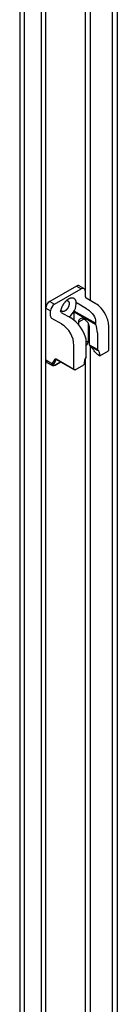
# Model space of a CAD drawing. Extents: x 46 to 4945, y -86 to 3848.
# Drawn here: x 3607 to 3660, y 2055 to 2584 of the extents above; entities that cross this region are included whole.
import ezdxf

# ---------------------------------------------------------------- set-up
doc = ezdxf.new("R2010")
doc.units = 0
doc.header["$MEASUREMENT"] = 0
for name, color, linetype in [('1', 7, 'CONTINUOUS'), ('3', 7, 'CONTINUOUS'), ('4', 7, 'CONTINUOUS')]:
    doc.layers.add(name, color=color, linetype=linetype)

msp = doc.modelspace()

# ---------------------------------------------------------------- linework, layer by layer
at = {"layer": '1', "color": 30, "linetype": 'ByBlock'}
for centre, radius, start, end in [((3638.53, 2439.41), 1.83, 71.3075, 120.0002), ((3641.07, 2437.94), 1.83, 71.3068, 120.0002), ((3625.45, 2429.07), 4.24, 119.9998, 180), ((3628.42, 2431.83), 9.13, 305.5014, 3.6909), ((3643.34, 2435.24), 0.914, 180, 240.0059), ((3628.43, 2427.35), 4.69, 123.0906, 176.9094), ((3625.17, 2424.74), 1.41, 180, 239.9973), ((3623.79, 2407.39), 19.72, 14.5789, 56.8225), ((3640.57, 2421.83), 1.81, 52.075, 187.9234), ((3638.85, 2418.19), 5.8, 0, 60.7961), ((3622.83, 2408.94), 13.43, 0, 60.0002), ((3648.75, 2420.84), 0.889, 173.7107, 201.3233), ((3637.05, 2415.82), 11.84, 0, 23.3686), ((3649.2, 2406.79), 0.31, 180, 226.1063), ((3646.8, 2404.02), 3.35, 350.507, 49.4584), ((3622.76, 2401.15), 1.56, 175.3767, 233.3118), ((3650.82, 2398.58), 9.17, 151.2843, 180), ((3642.25, 2403.32), 0.63, 328.0638, 0)]:
    msp.add_arc(centre, radius, start, end, dxfattribs=at)
at = {"layer": '3', "color": 40, "linetype": 'Continuous'}
for p, q in [((3656.77, 2970.32), (3656.77, 1419.99)), ((3659.5, 2971.43), (3659.5, 1421.98)), ((3607.26, 2965.03), (3607.26, 1414.93)), ((3609.73, 1414.41), (3609.73, 2964.54)), ((3618.68, 2964.54), (3618.68, 1414.41)), ((3621.16, 1414.93), (3621.16, 2964.92)), ((3645.18, 2433.12), (3645.18, 2878.15)), ((3642.35, 2871.58), (3642.35, 2438.71)), ((3645.18, 1984.05), (3645.18, 2408.67)), ((3642.35, 2402.1), (3642.35, 1990.17))]:
    msp.add_line(p, q, dxfattribs=at)
at = {"layer": '4', "color": 30, "linetype": 'Continuous'}
for p, q in [((3637.61, 2440.99), (3623.33, 2432.74)), ((3625.87, 2431.28), (3640.16, 2439.52)), ((3637.61, 2440.99), (3640.16, 2439.52)), ((3641.66, 2439.67), (3639.11, 2441.14)), ((3642.42, 2435.24), (3642.42, 2438.09)), ((3623.33, 2432.74), (3625.87, 2431.28)), ((3647.97, 2431.5), (3642.88, 2434.44)), ((3621.21, 2429.07), (3623.75, 2427.6)), ((3623.75, 2424.74), (3623.75, 2427.6)), ((3629.49, 2426.83), (3634.59, 2423.89)), ((3636.37, 2422.58), (3636.37, 2427.18)), ((3636.37, 2427.18), (3647.92, 2420.52)), ((3647.86, 2420.94), (3636.47, 2427.52)), ((3643.04, 2428.78), (3637.95, 2431.72)), ((3629.55, 2420.58), (3624.46, 2423.52)), ((3641.68, 2423.25), (3638.78, 2421.58)), ((3638.78, 2421.58), (3638.78, 2420.07)), ((3641.75, 2423.21), (3641.68, 2423.25)), ((3643.9, 2420.86), (3643.9, 2411.38)), ((3644.65, 2409.29), (3644.65, 2418.19)), ((3654.94, 2406.49), (3654.94, 2419.44)), ((3642.88, 2403.32), (3642.88, 2412.35)), ((3643.9, 2411.38), (3642.88, 2410.79)), ((3643.26, 2409.38), (3644.36, 2411.29)), ((3644.19, 2411.39), (3644.65, 2411.13)), ((3648.89, 2415.82), (3648.89, 2406.79)), ((3636.27, 2396.29), (3636.27, 2408.94)), ((3648.89, 2406.79), (3644.65, 2409.24)), ((3644.75, 2409.01), (3648.98, 2406.57)), ((3650.11, 2403.46), (3654.79, 2406.17)), ((3621.21, 2401.28), (3624.77, 2399.22)), ((3624.77, 2399.25), (3626.17, 2401.67)), ((3626.84, 2401.51), (3625.44, 2399.09)), ((3626.26, 2398.51), (3629.19, 2400.21)), ((3626.32, 2398.58), (3629.16, 2400.22)), ((3626.8, 2401.75), (3636.27, 2396.29)), ((3626.88, 2401.54), (3626.84, 2401.51)), ((3626.9, 2401.53), (3636.62, 2395.91)), ((3649.4, 2403.87), (3650.11, 2403.46)), ((3621.83, 2399.9), (3624.77, 2398.24)), ((3636.97, 2395.88), (3641.66, 2398.58))]:
    msp.add_line(p, q, dxfattribs=at)
for points in [[(3637.55, 2432.3), (3637.51, 2432.52, 0.014914), (3637.46, 2432.74, 0.014866), (3637.39, 2432.95, 0.015519), (3637.31, 2433.16, 0.01733), (3637.22, 2433.35, 0.018876), (3637.11, 2433.54, 0.020307), (3636.99, 2433.71, 0.021675), (3636.85, 2433.88, 0.023166), (3636.71, 2434.02, 0.024348), (3636.54, 2434.15, 0.025359), (3636.37, 2434.27, 0.025915), (3636.18, 2434.36, 0.026175), (3635.98, 2434.44, 0.025903), (3635.77, 2434.5, 0.025319), (3635.55, 2434.53, 0.024315), (3635.32, 2434.55, 0.023127), (3635.09, 2434.54, 0.021731), (3634.84, 2434.52, 0.020299), (3634.6, 2434.47, 0.018849), (3634.35, 2434.4, 0.017448), (3634.1, 2434.32, 0.016146), (3633.85, 2434.22, 0.014913), (3633.6, 2434.1, 0.013829), (3633.36, 2433.96, 0.012797), (3633.12, 2433.82, 0.011932), (3632.88, 2433.65, 0.011097), (3632.65, 2433.48, 0.010408), (3632.42, 2433.3, 0.009714), (3632.21, 2433.11, 0.009203), (3632, 2432.91, 0.008685), (3631.8, 2432.71, 0.008212), (3631.6, 2432.51, 0.007692), (3631.42, 2432.3, 0.007502), (3631.25, 2432.09, 0.007149), (3631.08, 2431.87, 0.007006), (3630.91, 2431.64, 0.007078), (3630.74, 2431.4, 0.007101), (3630.58, 2431.15, 0.007505), (3630.41, 2430.88, 0.007383), (3630.26, 2430.6, 0.00696), (3630.11, 2430.32, 0.007953), (3629.96, 2430.02, 0.009994), (3629.82, 2429.71, 0.007548), (3629.7, 2429.41, 0.002188), (3629.59, 2429.13, 0.011504), (3629.48, 2428.77, 0.021377), (3629.34, 2428.21, 0.0108), (3629.18, 2427.47, 0.005655)], [(3632.24, 2433.15), (3632.34, 2433.16, -0.014492), (3632.43, 2433.16, -0.015185), (3632.52, 2433.16, -0.015826), (3632.61, 2433.15, -0.016533), (3632.69, 2433.14, -0.017198), (3632.77, 2433.12, -0.01769), (3632.85, 2433.1, -0.018118), (3632.93, 2433.07, -0.018396), (3633, 2433.03, -0.018571), (3633.07, 2432.99, -0.018539), (3633.14, 2432.95, -0.018401), (3633.2, 2432.9, -0.018064), (3633.26, 2432.85, -0.017664), (3633.32, 2432.79, -0.017113), (3633.37, 2432.73, -0.01648), (3633.42, 2432.66, -0.015692), (3633.46, 2432.59, -0.015086), (3633.51, 2432.52, -0.014518), (3633.54, 2432.44, -0.013485), (3633.58, 2432.37, -0.01208), (3633.61, 2432.29, -0.012358), (3633.63, 2432.21, -0.013421), (3633.65, 2432.12, -0.010051), (3633.67, 2432.04, -0.004283), (3633.69, 2431.97, -0.012332), (3633.7, 2431.87, -0.019037), (3633.71, 2431.72, -0.009156), (3633.72, 2431.52, -0.004927)], [(3633.72, 2431.52), (3633.72, 2431.39, -0.011117), (3633.71, 2431.26, -0.009804), (3633.7, 2431.12, -0.009206), (3633.68, 2430.98, -0.009382), (3633.65, 2430.83, -0.009251), (3633.62, 2430.67, -0.009103), (3633.58, 2430.52, -0.008909), (3633.53, 2430.35, -0.00887), (3633.48, 2430.18, -0.008747), (3633.41, 2430.01, -0.008721), (3633.34, 2429.84, -0.008642), (3633.27, 2429.67, -0.008659), (3633.18, 2429.5, -0.008637), (3633.09, 2429.32, -0.008693), (3632.99, 2429.15, -0.008732), (3632.88, 2428.98, -0.008834), (3632.77, 2428.82, -0.00894), (3632.65, 2428.66, -0.009092), (3632.53, 2428.51, -0.009271), (3632.4, 2428.36, -0.009478), (3632.27, 2428.22, -0.009738), (3632.14, 2428.09, -0.010004), (3632.01, 2427.96, -0.010351), (3631.87, 2427.85, -0.010681), (3631.74, 2427.74, -0.011121), (3631.6, 2427.65, -0.011516), (3631.47, 2427.56, -0.012047), (3631.33, 2427.49, -0.012499), (3631.2, 2427.42, -0.013118), (3631.08, 2427.37, -0.013626), (3630.95, 2427.32, -0.014289), (3630.83, 2427.29, -0.014758), (3630.72, 2427.26, -0.015503), (3630.61, 2427.24, -0.016106), (3630.5, 2427.23, -0.016554), (3630.4, 2427.23, -0.016464), (3630.3, 2427.23, -0.017726), (3630.21, 2427.24, -0.018839), (3630.12, 2427.26, -0.018558), (3630.03, 2427.28, -0.018343), (3629.94, 2427.31, -0.021796), (3629.85, 2427.35, -0.027993), (3629.76, 2427.4, -0.020657), (3629.68, 2427.46, -0.005137), (3629.61, 2427.51, -0.031568), (3629.53, 2427.6, -0.053487), (3629.41, 2427.77, -0.023209), (3629.28, 2428.01, -0.011165)], [(3636.47, 2427.52), (3636.46, 2427.51, 0.003599), (3636.46, 2427.49, 0.003563), (3636.45, 2427.48, 0.00356), (3636.45, 2427.47, 0.003606), (3636.44, 2427.46, 0.003639), (3636.44, 2427.45, 0.003666), (3636.43, 2427.44, 0.003694), (3636.43, 2427.43, 0.003732), (3636.42, 2427.42, 0.003769), (3636.42, 2427.4, 0.003809), (3636.41, 2427.39, 0.00385), (3636.41, 2427.38, 0.003893), (3636.41, 2427.37, 0.003943), (3636.4, 2427.36, 0.003999), (3636.4, 2427.35, 0.004043), (3636.4, 2427.34, 0.004074), (3636.39, 2427.32, 0.004167), (3636.39, 2427.31, 0.004309), (3636.39, 2427.3, 0.00426), (3636.38, 2427.29, 0.00405), (3636.38, 2427.28, 0.004519), (3636.38, 2427.27, 0.00545), (3636.38, 2427.26, 0.004269), (3636.38, 2427.25, 0.001584), (3636.38, 2427.24, 0.006058), (3636.38, 2427.22, 0.010794), (3636.37, 2427.21, 0.005545), (3636.37, 2427.18, 0.003018)], [(3644.19, 2411.39), (3644.18, 2411.4, 0.006874), (3644.17, 2411.4, 0.006931), (3644.16, 2411.41, 0.007114), (3644.15, 2411.41, 0.007484), (3644.14, 2411.42, 0.007818), (3644.13, 2411.42, 0.008134), (3644.12, 2411.42, 0.008466), (3644.11, 2411.43, 0.008836), (3644.1, 2411.43, 0.00921), (3644.08, 2411.43, 0.009599), (3644.07, 2411.43, 0.009992), (3644.06, 2411.44, 0.010392), (3644.05, 2411.44, 0.010807), (3644.04, 2411.44, 0.011232), (3644.03, 2411.44, 0.01161), (3644.02, 2411.44, 0.011926), (3644.01, 2411.44, 0.012397), (3644, 2411.44, 0.01298), (3643.99, 2411.43, 0.012958), (3643.98, 2411.43, 0.012387), (3643.97, 2411.43, 0.01381), (3643.96, 2411.42, 0.01655), (3643.96, 2411.42, 0.01286), (3643.95, 2411.42, 0.00483), (3643.94, 2411.41, 0.017833), (3643.93, 2411.41, 0.030383), (3643.92, 2411.4, 0.014856), (3643.9, 2411.38, 0.007868)], [(3644.65, 2409.24), (3644.65, 2409.24, -0.00007), (3644.65, 2409.24, -0.00007), (3644.65, 2409.24, -0.00007), (3644.65, 2409.25, -0.00007), (3644.65, 2409.25, -0.00007), (3644.65, 2409.25, -0.00007), (3644.65, 2409.25, -0.00007), (3644.65, 2409.25, -0.00007), (3644.65, 2409.26, -0.00007), (3644.65, 2409.26, -0.000069), (3644.65, 2409.26, -0.000069), (3644.65, 2409.26, -0.000069), (3644.65, 2409.26, -0.000069), (3644.65, 2409.26, -0.00007), (3644.65, 2409.27, -0.000069), (3644.65, 2409.27, -0.000069), (3644.65, 2409.27, -0.000069), (3644.65, 2409.27, -0.000071), (3644.65, 2409.27, -0.000069), (3644.65, 2409.27, -0.000064), (3644.65, 2409.28, -0.000071), (3644.65, 2409.28, -0.000084), (3644.65, 2409.28, -0.000064), (3644.65, 2409.28, -0.000022), (3644.65, 2409.28, -0.00009), (3644.65, 2409.28, -0.000155), (3644.65, 2409.29, -0.000076), (3644.65, 2409.29, -0.00004)], [(3626.17, 2401.67), (3626.18, 2401.69, -0.013383), (3626.19, 2401.71, -0.013485), (3626.2, 2401.72, -0.013798), (3626.22, 2401.74, -0.014469), (3626.23, 2401.75, -0.014973), (3626.25, 2401.77, -0.015351), (3626.27, 2401.78, -0.015647), (3626.28, 2401.8, -0.015923), (3626.3, 2401.81, -0.016065), (3626.32, 2401.82, -0.016133), (3626.34, 2401.83, -0.016067), (3626.36, 2401.83, -0.015929), (3626.38, 2401.84, -0.015687), (3626.4, 2401.84, -0.0154), (3626.43, 2401.85, -0.014961), (3626.45, 2401.85, -0.014442), (3626.47, 2401.85, -0.014048), (3626.5, 2401.85, -0.013763), (3626.52, 2401.85, -0.012863), (3626.55, 2401.85, -0.0116), (3626.57, 2401.84, -0.012127), (3626.6, 2401.84, -0.013545), (3626.62, 2401.83, -0.009972), (3626.65, 2401.82, -0.003805), (3626.67, 2401.82, -0.01285), (3626.7, 2401.8, -0.020169), (3626.74, 2401.78, -0.009433), (3626.8, 2401.75, -0.004934)], [(3626.84, 2401.51), (3626.82, 2401.5, -0.014736), (3626.8, 2401.49, -0.01367), (3626.78, 2401.48, -0.013144), (3626.76, 2401.48, -0.01337), (3626.74, 2401.47, -0.013267), (3626.72, 2401.46, -0.013084), (3626.7, 2401.46, -0.012833), (3626.67, 2401.46, -0.012704), (3626.65, 2401.46, -0.012472), (3626.62, 2401.45, -0.012299), (3626.6, 2401.46, -0.012063), (3626.57, 2401.46, -0.01188), (3626.55, 2401.46, -0.011669), (3626.52, 2401.46, -0.011505), (3626.49, 2401.47, -0.011291), (3626.47, 2401.48, -0.011069), (3626.44, 2401.49, -0.010978), (3626.42, 2401.49, -0.010988), (3626.39, 2401.51, -0.010612), (3626.37, 2401.52, -0.009912), (3626.34, 2401.53, -0.010617), (3626.32, 2401.54, -0.012177), (3626.3, 2401.56, -0.009593), (3626.27, 2401.57, -0.004187), (3626.26, 2401.58, -0.012602), (3626.23, 2401.6, -0.021337), (3626.2, 2401.63, -0.01112), (3626.17, 2401.67, -0.006175)], [(3626.9, 2401.53), (3626.9, 2401.53, -0.011809), (3626.89, 2401.53, -0.011829), (3626.88, 2401.54, -0.011749), (3626.88, 2401.54, -0.011623), (3626.87, 2401.55, -0.011474), (3626.86, 2401.56, -0.011285), (3626.86, 2401.56, -0.011071), (3626.85, 2401.57, -0.010831), (3626.85, 2401.57, -0.010575), (3626.84, 2401.58, -0.010298), (3626.84, 2401.59, -0.010012), (3626.83, 2401.6, -0.009708), (3626.83, 2401.6, -0.009416), (3626.83, 2401.61, -0.009121), (3626.82, 2401.62, -0.008803), (3626.82, 2401.63, -0.008454), (3626.82, 2401.64, -0.008227), (3626.81, 2401.64, -0.008067), (3626.81, 2401.65, -0.007592), (3626.81, 2401.66, -0.006893), (3626.81, 2401.67, -0.007262), (3626.81, 2401.68, -0.008188), (3626.8, 2401.69, -0.00613), (3626.8, 2401.7, -0.002376), (3626.8, 2401.71, -0.007993), (3626.8, 2401.72, -0.01285), (3626.8, 2401.73, -0.006162), (3626.8, 2401.75, -0.003274)], [(3625.44, 2399.06), (3625.42, 2399.05, -0.014725), (3625.41, 2399.04, -0.013661), (3625.39, 2399.03, -0.013135), (3625.37, 2399.02, -0.013362), (3625.34, 2399.02, -0.01326), (3625.32, 2399.01, -0.013078), (3625.3, 2399.01, -0.012828), (3625.28, 2399.01, -0.012699), (3625.25, 2399, -0.012469), (3625.23, 2399, -0.012297), (3625.2, 2399.01, -0.012062), (3625.18, 2399.01, -0.01188), (3625.15, 2399.01, -0.01167), (3625.12, 2399.01, -0.011507), (3625.1, 2399.02, -0.011294), (3625.07, 2399.03, -0.011072), (3625.05, 2399.04, -0.010982), (3625.02, 2399.04, -0.010993), (3625, 2399.05, -0.010618), (3624.97, 2399.07, -0.009917), (3624.95, 2399.08, -0.010623), (3624.92, 2399.09, -0.012185), (3624.9, 2399.11, -0.009599), (3624.88, 2399.12, -0.00419), (3624.86, 2399.13, -0.012612), (3624.84, 2399.15, -0.021354), (3624.81, 2399.18, -0.011129), (3624.77, 2399.22, -0.00618)], [(3626.32, 2398.58), (3626.32, 2398.58, -0.003773), (3626.32, 2398.57, -0.003777), (3626.32, 2398.57, -0.003808), (3626.32, 2398.57, -0.003872), (3626.32, 2398.57, -0.003924), (3626.31, 2398.56, -0.003971), (3626.31, 2398.56, -0.004017), (3626.31, 2398.56, -0.004067), (3626.31, 2398.56, -0.004113), (3626.31, 2398.55, -0.004162), (3626.3, 2398.55, -0.004205), (3626.3, 2398.55, -0.004249), (3626.3, 2398.55, -0.004294), (3626.3, 2398.54, -0.004346), (3626.3, 2398.54, -0.004374), (3626.29, 2398.54, -0.004387), (3626.29, 2398.54, -0.004463), (3626.29, 2398.54, -0.004595), (3626.29, 2398.53, -0.004495), (3626.28, 2398.53, -0.004221), (3626.28, 2398.53, -0.004699), (3626.28, 2398.53, -0.005655), (3626.28, 2398.52, -0.0043), (3626.27, 2398.52, -0.001444), (3626.27, 2398.52, -0.006136), (3626.27, 2398.52, -0.010649), (3626.26, 2398.52, -0.005204), (3626.26, 2398.51, -0.002748)]]:
    msp.add_lwpolyline(points, format="xyb", dxfattribs=at)
for points in [[(3642.42, 2438.09), (3642.43, 2438.76), (3642.18, 2439.37), (3641.66, 2439.67)], [(3637.55, 2432.3), (3637.58, 2432.1), (3637.76, 2431.83), (3637.95, 2431.72)], [(3629.49, 2426.83), (3629.3, 2426.95), (3629.15, 2427.23), (3629.18, 2427.47)], [(3642.88, 2408.83), (3643.03, 2409.03), (3643.16, 2409.21), (3643.26, 2409.38)], [(3644.75, 2409.01), (3644.69, 2409.05), (3644.65, 2409.14), (3644.65, 2409.24)], [(3654.79, 2406.17), (3654.9, 2406.23), (3654.93, 2406.35), (3654.94, 2406.49)]]:
    msp.add_open_spline(points, degree=3, dxfattribs=at)
for points, knots in [([(3643.04, 2428.78), (3643.91, 2428.27), (3644.68, 2427.66), (3645.26, 2427.1), (3646.35, 2426.06), (3647.21, 2424.83), (3647.9, 2422.65), (3647.98, 2421.78), (3647.86, 2420.94)], [0, 0, 0, 0, 1, 1, 1, 1.585399, 1.585399, 1.968687, 1.968687, 1.968687, 1.968687]), ([(3654.94, 2419.44), (3654.94, 2419.45), (3654.94, 2419.48), (3654.94, 2419.58), (3654.93, 2419.84), (3654.9, 2420.39), (3654.72, 2421.88), (3653.79, 2425.07), (3651.33, 2428.99), (3648.96, 2430.93), (3647.97, 2431.5)], [0, 0, 0, 0, 0.002383, 0.008354, 0.023375, 0.061481, 0.134927, 0.354268, 0.731372, 1, 1, 1, 1]), ([(3649.4, 2403.87), (3648.87, 2404.18), (3648.36, 2404.64), (3647.88, 2405.18), (3647.64, 2405.45), (3647.04, 2406.22), (3646.21, 2407.44), (3645.42, 2408.47), (3644.96, 2408.87), (3644.75, 2409.01)], [0, 0, 0, 0, 0.002254525, 0.002254525, 0.002254525, 0.003382607, 0.005213235, 0.006627066, 0.00783656, 0.00783656, 0.00783656, 0.00783656]), ([(3624.77, 2398.24), (3624.75, 2398.25), (3624.73, 2398.26), (3624.64, 2398.34), (3624.6, 2398.45), (3624.59, 2398.76), (3624.65, 2398.99), (3624.77, 2399.25)], [4.556558, 4.556558, 4.556558, 4.556558, 4.754625, 4.754625, 5.842683, 5.842683, 7.297276, 7.297276, 7.297276, 7.297276]), ([(3624.77, 2398.24), (3624.82, 2398.2), (3625.32, 2398.03), (3625.76, 2398.24), (3626.26, 2398.51)], [0, 0, 0, 0, 0.117802, 1, 1, 1, 1]), ([(3625.44, 2399.09), (3625.32, 2398.88), (3625.25, 2398.7), (3625.22, 2398.46), (3625.24, 2398.38), (3625.36, 2398.27), (3625.47, 2398.26), (3625.81, 2398.32), (3626.05, 2398.42), (3626.32, 2398.58)], [2, 2, 2, 2, 3.454593, 3.454593, 4.542651, 4.542651, 5.803935, 5.803935, 7.297276, 7.297276, 7.297276, 7.297276]), ([(3636.97, 2395.88), (3636.86, 2395.81), (3636.56, 2395.91), (3636.34, 2396.15), (3636.27, 2396.29)], [0, 0, 0, 0, 0.0004802072, 0.0009527874, 0.0009527874, 0.0009527874, 0.0009527874])]:
    msp.add_open_spline(points, degree=3, knots=knots, dxfattribs=at)

doc.saveas('drawing.dxf')
